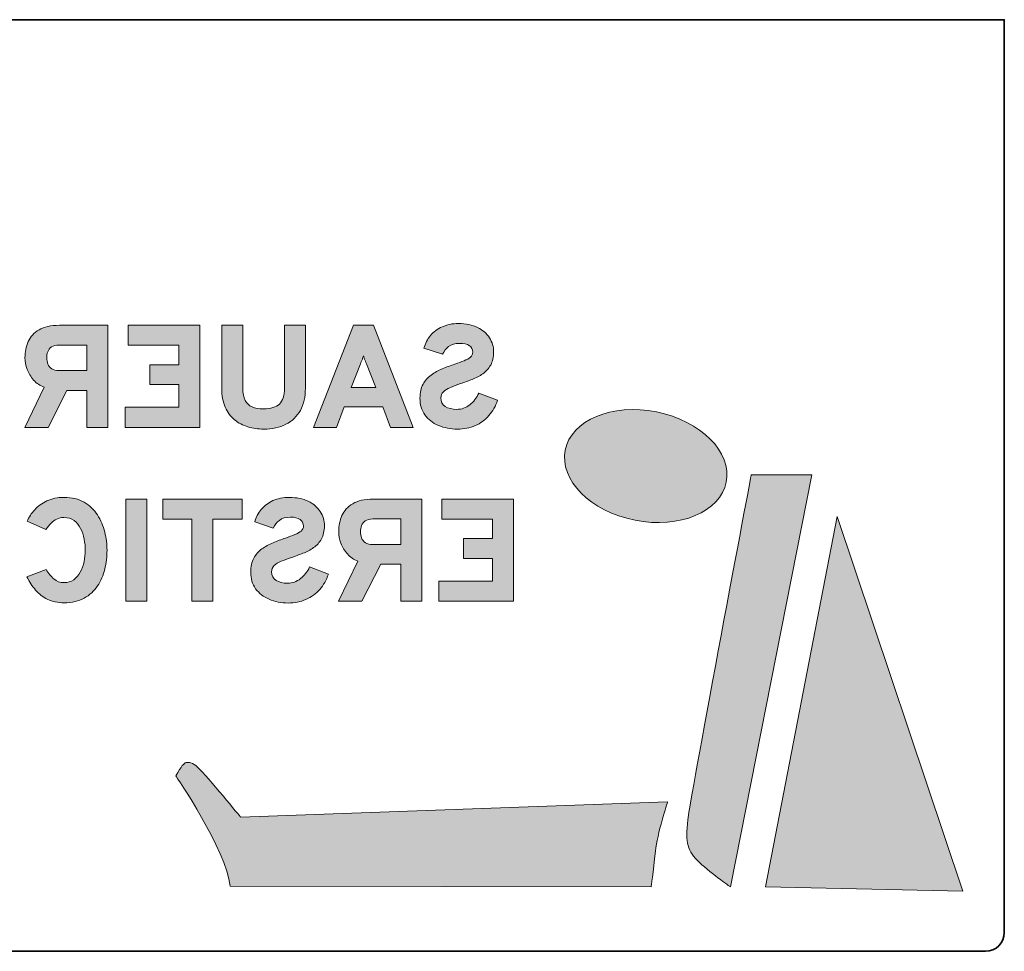
# Model space of a CAD drawing. Units: millimetres. Extents: x 90 to 440, y 72 to 222.
# Drawn here: x 281 to 440, y 72 to 222 of the extents above; entities that cross this region are included whole.
import ezdxf

# ---------------------------------------------------------------- set-up
doc = ezdxf.new("R2010")
doc.units = ezdxf.units.MM
doc.header["$MEASUREMENT"] = 0
doc.layers.add('Ebene 1', color=7, linetype='Continuous', lineweight=0)

msp = doc.modelspace()

# ---------------------------------------------------------------- hatches: boundary and pattern name
at = {"layer": 'Ebene 1'}
h = msp.add_hatch(color=7, dxfattribs=at)
h.dxf.hatch_style = 2
edge = h.paths.add_edge_path()
edge.add_spline(control_points=[(348.44, 156.67), (347.53, 157.07), (346.81, 157.64), (346.28, 158.38), (345.74, 159.12), (345.48, 160.02), (345.48, 161.08), (345.48, 161.96), (345.64, 162.69), (345.97, 163.29), (346.29, 163.88), (346.72, 164.38), (347.27, 164.78), (347.81, 165.18), (348.42, 165.51), (349.08, 165.79), (349.75, 166.06), (350.42, 166.31), (351.09, 166.54), (351.65, 166.73), (352.15, 166.92), (352.58, 167.09), (353.02, 167.26), (353.36, 167.45), (353.61, 167.67), (353.85, 167.89), (353.98, 168.15), (353.98, 168.45), (353.98, 168.92), (353.79, 169.28), (353.43, 169.52), (353.07, 169.77), (352.55, 169.89), (351.87, 169.89), (351.12, 169.89), (350.52, 169.73), (350.1, 169.39), (349.67, 169.05), (349.34, 168.63), (349.12, 168.13), (349.12, 168.13), (346.11, 169.13), (346.11, 169.13), (346.32, 169.87), (346.67, 170.54), (347.17, 171.14), (347.67, 171.73), (348.3, 172.2), (349.07, 172.55), (349.84, 172.9), (350.71, 173.08), (351.7, 173.08), (352.9, 173.08), (353.91, 172.87), (354.76, 172.45), (355.6, 172.04), (356.24, 171.48), (356.68, 170.79), (357.12, 170.1), (357.34, 169.34), (357.34, 168.51), (357.34, 167.67), (357.19, 166.97), (356.87, 166.4), (356.55, 165.84), (356.13, 165.37), (355.61, 165), (355.08, 164.63), (354.51, 164.33), (353.88, 164.08), (353.26, 163.83), (352.64, 163.61), (352.03, 163.4), (351.41, 163.2), (350.86, 163), (350.38, 162.8), (349.91, 162.6), (349.53, 162.37), (349.26, 162.1), (348.98, 161.83), (348.85, 161.5), (348.85, 161.09), (348.85, 160.5), (349.08, 160.04), (349.55, 159.73), (350.02, 159.42), (350.65, 159.26), (351.43, 159.26), (352.19, 159.26), (352.88, 159.5), (353.49, 159.99), (354.11, 160.48), (354.6, 161.11), (354.96, 161.88), (354.96, 161.88), (357.99, 160.74), (357.99, 160.74), (357.67, 159.78), (357.2, 158.95), (356.59, 158.25), (355.97, 157.55), (355.24, 157.02), (354.37, 156.64), (353.51, 156.27), (352.56, 156.08), (351.51, 156.08), (350.38, 156.08), (349.35, 156.28), (348.44, 156.67)], knot_values=[0, 0, 0, 0, 1, 1, 1, 2, 2, 2, 3, 3, 3, 4, 4, 4, 5, 5, 5, 6, 6, 6, 7, 7, 7, 8, 8, 8, 9, 9, 9, 10, 10, 10, 11, 11, 11, 12, 12, 12, 13, 13, 13, 14, 14, 14, 15, 15, 15, 16, 16, 16, 17, 17, 17, 18, 18, 18, 19, 19, 19, 20, 20, 20, 21, 21, 21, 22, 22, 22, 23, 23, 23, 24, 24, 24, 25, 25, 25, 26, 26, 26, 27, 27, 27, 28, 28, 28, 29, 29, 29, 30, 30, 30, 31, 31, 31, 32, 32, 32, 33, 33, 33, 34, 34, 34, 35, 35, 35, 36, 36, 36, 36], degree=3, periodic=0)
h = msp.add_hatch(color=7, dxfattribs=at)
h.dxf.hatch_style = 2
edge = h.paths.add_edge_path()
edge.add_spline(control_points=[(291.85, 169.61), (291.85, 169.61), (287.37, 169.61), (287.37, 169.61), (286.85, 169.61), (286.45, 169.51), (286.15, 169.31), (285.86, 169.1), (285.66, 168.85), (285.54, 168.53), (285.43, 168.22), (285.37, 167.9), (285.37, 167.57), (285.37, 167.21), (285.43, 166.87), (285.55, 166.56), (285.67, 166.24), (285.88, 165.98), (286.18, 165.79), (286.47, 165.59), (286.87, 165.49), (287.37, 165.49), (287.37, 165.49), (291.85, 165.49), (291.85, 165.49), (291.85, 165.49), (291.85, 169.61), (291.85, 169.61)], knot_values=[0, 0, 0, 0, 1, 1, 1, 2, 2, 2, 3, 3, 3, 4, 4, 4, 5, 5, 5, 6, 6, 6, 7, 7, 7, 8, 8, 8, 9, 9, 9, 9], degree=3, periodic=0)
edge = h.paths.add_edge_path()
edge.add_spline(control_points=[(291.85, 156.36), (291.85, 156.36), (291.85, 162.31), (291.85, 162.31), (291.85, 162.31), (288.63, 162.31), (288.63, 162.31), (288.63, 162.31), (285.61, 156.36), (285.61, 156.36), (285.61, 156.36), (281.83, 156.36), (281.83, 156.36), (281.83, 156.36), (284.97, 162.82), (284.97, 162.82), (284.29, 163.07), (283.72, 163.45), (283.26, 163.97), (282.8, 164.49), (282.45, 165.07), (282.22, 165.7), (281.99, 166.34), (281.87, 166.96), (281.87, 167.58), (281.87, 168.51), (282.05, 169.36), (282.4, 170.16), (282.74, 170.95), (283.32, 171.59), (284.13, 172.07), (284.94, 172.55), (286.04, 172.79), (287.41, 172.79), (287.41, 172.79), (295.23, 172.79), (295.23, 172.79), (295.23, 172.79), (295.23, 156.36), (295.23, 156.36), (295.23, 156.36), (291.85, 156.36), (291.85, 156.36)], knot_values=[0, 0, 0, 0, 1, 1, 1, 2, 2, 2, 3, 3, 3, 4, 4, 4, 5, 5, 5, 6, 6, 6, 7, 7, 7, 8, 8, 8, 9, 9, 9, 10, 10, 10, 11, 11, 11, 12, 12, 12, 13, 13, 13, 14, 14, 14, 14], degree=3, periodic=0)
h = msp.add_hatch(color=7, dxfattribs=at)
h.dxf.hatch_style = 2
edge = h.paths.add_edge_path()
edge.add_spline(control_points=[(297.99, 156.36), (297.99, 156.36), (297.99, 159.59), (297.99, 159.59), (297.99, 159.59), (306.64, 159.59), (306.64, 159.59), (306.64, 159.59), (306.64, 163.24), (306.64, 163.24), (306.64, 163.24), (301.98, 163.24), (301.98, 163.24), (301.98, 163.24), (301.98, 166.44), (301.98, 166.44), (301.98, 166.44), (306.64, 166.44), (306.64, 166.44), (306.64, 166.44), (306.64, 169.59), (306.64, 169.59), (306.64, 169.59), (298.47, 169.59), (298.47, 169.59), (298.47, 169.59), (298.47, 172.79), (298.47, 172.79), (298.47, 172.79), (310.02, 172.79), (310.02, 172.79), (310.02, 172.79), (310.02, 156.36), (310.02, 156.36), (310.02, 156.36), (297.99, 156.36), (297.99, 156.36)], knot_values=[0, 0, 0, 0, 1, 1, 1, 2, 2, 2, 3, 3, 3, 4, 4, 4, 5, 5, 5, 6, 6, 6, 7, 7, 7, 8, 8, 8, 9, 9, 9, 10, 10, 10, 11, 11, 11, 12, 12, 12, 12], degree=3, periodic=0)
h = msp.add_hatch(color=7, dxfattribs=at)
h.dxf.hatch_style = 2
edge = h.paths.add_edge_path()
edge.add_spline(control_points=[(317.78, 156.44), (316.98, 156.68), (316.26, 157.06), (315.63, 157.58), (315, 158.1), (314.49, 158.78), (314.12, 159.61), (313.75, 160.45), (313.56, 161.47), (313.56, 162.66), (313.56, 162.66), (313.56, 172.79), (313.56, 172.79), (313.56, 172.79), (316.94, 172.79), (316.94, 172.79), (316.94, 172.79), (316.94, 162.66), (316.94, 162.66), (316.94, 161.85), (317.07, 161.2), (317.32, 160.71), (317.57, 160.22), (317.94, 159.87), (318.44, 159.66), (318.94, 159.45), (319.55, 159.34), (320.29, 159.34), (321.46, 159.34), (322.31, 159.6), (322.84, 160.11), (323.38, 160.62), (323.65, 161.47), (323.65, 162.66), (323.65, 162.66), (323.65, 172.79), (323.65, 172.79), (323.65, 172.79), (327.03, 172.79), (327.03, 172.79), (327.03, 172.79), (327.03, 162.66), (327.03, 162.66), (327.03, 161.27), (326.76, 160.08), (326.22, 159.1), (325.68, 158.12), (324.9, 157.37), (323.89, 156.85), (322.88, 156.34), (321.68, 156.08), (320.29, 156.08), (319.42, 156.08), (318.59, 156.2), (317.78, 156.44)], knot_values=[0, 0, 0, 0, 1, 1, 1, 2, 2, 2, 3, 3, 3, 4, 4, 4, 5, 5, 5, 6, 6, 6, 7, 7, 7, 8, 8, 8, 9, 9, 9, 10, 10, 10, 11, 11, 11, 12, 12, 12, 13, 13, 13, 14, 14, 14, 15, 15, 15, 16, 16, 16, 17, 17, 17, 18, 18, 18, 18], degree=3, periodic=0)
h = msp.add_hatch(color=7, dxfattribs=at)
h.dxf.hatch_style = 2
edge = h.paths.add_edge_path()
edge.add_spline(control_points=[(336.86, 166.61), (336.82, 166.73), (336.76, 166.86), (336.7, 167.01), (336.64, 167.17), (336.58, 167.32), (336.52, 167.48), (336.47, 167.63), (336.42, 167.77), (336.38, 167.9), (336.34, 167.77), (336.3, 167.63), (336.24, 167.48), (336.19, 167.32), (336.13, 167.17), (336.06, 167.01), (336, 166.86), (335.95, 166.73), (335.9, 166.61), (335.9, 166.61), (334.41, 162.77), (334.41, 162.77), (334.41, 162.77), (338.35, 162.77), (338.35, 162.77), (338.35, 162.77), (336.86, 166.61), (336.86, 166.61)], knot_values=[0, 0, 0, 0, 1, 1, 1, 2, 2, 2, 3, 3, 3, 4, 4, 4, 5, 5, 5, 6, 6, 6, 7, 7, 7, 8, 8, 8, 9, 9, 9, 9], degree=3, periodic=0)
edge = h.paths.add_edge_path()
edge.add_spline(control_points=[(340.71, 156.36), (340.71, 156.36), (339.48, 159.66), (339.48, 159.66), (339.48, 159.66), (333.27, 159.66), (333.27, 159.66), (333.27, 159.66), (332.02, 156.36), (332.02, 156.36), (332.02, 156.36), (328.34, 156.36), (328.34, 156.36), (328.34, 156.36), (334.76, 172.79), (334.76, 172.79), (334.76, 172.79), (337.98, 172.79), (337.98, 172.79), (337.98, 172.79), (344.39, 156.36), (344.39, 156.36), (344.39, 156.36), (340.71, 156.36), (340.71, 156.36)], knot_values=[0, 0, 0, 0, 1, 1, 1, 2, 2, 2, 3, 3, 3, 4, 4, 4, 5, 5, 5, 6, 6, 6, 7, 7, 7, 8, 8, 8, 8], degree=3, periodic=0)
h = msp.add_hatch(color=7, dxfattribs=at)
h.dxf.hatch_style = 2
edge = h.paths.add_edge_path()
edge.add_ellipse((381.84, 150.13), major_axis=(-12.97, 2.57), ratio=0.672578, start_angle=0, end_angle=360)
h = msp.add_hatch(color=7, dxfattribs=at)
h.dxf.hatch_style = 2
edge = h.paths.add_edge_path()
edge.add_spline(control_points=[(408.6, 148.74), (408.6, 148.74), (398.84, 148.74), (398.84, 148.74), (398.84, 148.74), (389.26, 97.99), (388.73, 93.91), (388.19, 89.83), (388.37, 88.41), (390.15, 86.64), (391.92, 84.86), (395.47, 82.38), (395.47, 82.38), (395.47, 82.38), (408.6, 148.74), (408.6, 148.74)], knot_values=[0, 0, 0, 0, 1, 1, 1, 2, 2, 2, 3, 3, 3, 4, 4, 4, 5, 5, 5, 5], degree=3, periodic=0)
h = msp.add_hatch(color=7, dxfattribs=at)
h.dxf.hatch_style = 2
edge = h.paths.add_edge_path()
edge.add_spline(control_points=[(285.53, 128.66), (284.77, 129.02), (284.12, 129.51), (283.58, 130.15), (283.03, 130.78), (282.57, 131.5), (282.19, 132.31), (282.19, 132.31), (285.27, 133.47), (285.27, 133.47), (285.64, 132.85), (286.06, 132.35), (286.52, 131.95), (286.98, 131.55), (287.53, 131.36), (288.15, 131.36), (288.76, 131.36), (289.27, 131.51), (289.71, 131.82), (290.14, 132.13), (290.5, 132.54), (290.77, 133.05), (291.04, 133.56), (291.25, 134.12), (291.38, 134.74), (291.51, 135.36), (291.58, 135.97), (291.58, 136.58), (291.58, 137.17), (291.52, 137.77), (291.4, 138.38), (291.29, 139), (291.1, 139.57), (290.83, 140.09), (290.57, 140.61), (290.22, 141.04), (289.78, 141.36), (289.35, 141.68), (288.8, 141.84), (288.15, 141.84), (287.71, 141.84), (287.32, 141.76), (286.98, 141.6), (286.64, 141.45), (286.34, 141.22), (286.06, 140.93), (285.79, 140.65), (285.52, 140.3), (285.24, 139.89), (285.24, 139.89), (282.24, 141.25), (282.24, 141.25), (282.5, 141.9), (282.9, 142.52), (283.43, 143.1), (283.96, 143.68), (284.62, 144.16), (285.41, 144.53), (286.2, 144.89), (287.11, 145.08), (288.15, 145.08), (289.43, 145.08), (290.51, 144.82), (291.39, 144.3), (292.28, 143.79), (292.99, 143.11), (293.53, 142.26), (294.07, 141.42), (294.46, 140.5), (294.71, 139.5), (294.95, 138.51), (295.08, 137.53), (295.08, 136.58), (295.08, 135.56), (294.96, 134.54), (294.72, 133.55), (294.48, 132.55), (294.09, 131.64), (293.55, 130.82), (293.01, 130.01), (292.3, 129.35), (291.42, 128.86), (290.53, 128.36), (289.44, 128.12), (288.15, 128.12), (287.16, 128.12), (286.28, 128.3), (285.53, 128.66)], knot_values=[0, 0, 0, 0, 1, 1, 1, 2, 2, 2, 3, 3, 3, 4, 4, 4, 5, 5, 5, 6, 6, 6, 7, 7, 7, 8, 8, 8, 9, 9, 9, 10, 10, 10, 11, 11, 11, 12, 12, 12, 13, 13, 13, 14, 14, 14, 15, 15, 15, 16, 16, 16, 17, 17, 17, 18, 18, 18, 19, 19, 19, 20, 20, 20, 21, 21, 21, 22, 22, 22, 23, 23, 23, 24, 24, 24, 25, 25, 25, 26, 26, 26, 27, 27, 27, 28, 28, 28, 29, 29, 29, 29], degree=3, periodic=0)
h = msp.add_hatch(color=7, dxfattribs=at)
h.dxf.hatch_style = 2
edge = h.paths.add_edge_path()
edge.add_spline(control_points=[(298.13, 128.36), (298.13, 128.36), (298.13, 144.8), (298.13, 144.8), (298.13, 144.8), (301.51, 144.8), (301.51, 144.8), (301.51, 144.8), (301.51, 128.36), (301.51, 128.36), (301.51, 128.36), (298.13, 128.36), (298.13, 128.36)], knot_values=[0, 0, 0, 0, 1, 1, 1, 2, 2, 2, 3, 3, 3, 4, 4, 4, 4], degree=3, periodic=0)
h = msp.add_hatch(color=7, dxfattribs=at)
h.dxf.hatch_style = 2
edge = h.paths.add_edge_path()
edge.add_spline(control_points=[(308.76, 128.36), (308.76, 128.36), (308.76, 141.56), (308.76, 141.56), (308.76, 141.56), (304.06, 141.56), (304.06, 141.56), (304.06, 141.56), (304.06, 144.8), (304.06, 144.8), (304.06, 144.8), (316.84, 144.8), (316.84, 144.8), (316.84, 144.8), (316.84, 141.56), (316.84, 141.56), (316.84, 141.56), (312.14, 141.56), (312.14, 141.56), (312.14, 141.56), (312.14, 128.36), (312.14, 128.36), (312.14, 128.36), (308.76, 128.36), (308.76, 128.36)], knot_values=[0, 0, 0, 0, 1, 1, 1, 2, 2, 2, 3, 3, 3, 4, 4, 4, 5, 5, 5, 6, 6, 6, 7, 7, 7, 8, 8, 8, 8], degree=3, periodic=0)
h = msp.add_hatch(color=7, dxfattribs=at)
h.dxf.hatch_style = 2
edge = h.paths.add_edge_path()
edge.add_spline(control_points=[(321.19, 128.68), (320.28, 129.07), (319.55, 129.64), (319.02, 130.38), (318.49, 131.13), (318.22, 132.03), (318.22, 133.08), (318.22, 133.96), (318.39, 134.69), (318.71, 135.29), (319.04, 135.88), (319.47, 136.38), (320.01, 136.78), (320.56, 137.18), (321.16, 137.52), (321.83, 137.79), (322.49, 138.06), (323.16, 138.31), (323.83, 138.54), (324.4, 138.74), (324.9, 138.92), (325.33, 139.09), (325.76, 139.26), (326.1, 139.46), (326.35, 139.67), (326.6, 139.89), (326.72, 140.15), (326.72, 140.45), (326.72, 140.92), (326.54, 141.28), (326.18, 141.53), (325.81, 141.77), (325.29, 141.9), (324.62, 141.9), (323.86, 141.9), (323.27, 141.73), (322.84, 141.39), (322.42, 141.06), (322.09, 140.64), (321.86, 140.14), (321.86, 140.14), (318.86, 141.13), (318.86, 141.13), (319.06, 141.88), (319.41, 142.55), (319.91, 143.14), (320.41, 143.74), (321.05, 144.21), (321.81, 144.56), (322.58, 144.9), (323.46, 145.08), (324.44, 145.08), (325.64, 145.08), (326.66, 144.87), (327.5, 144.46), (328.34, 144.04), (328.98, 143.49), (329.43, 142.8), (329.87, 142.1), (330.09, 141.34), (330.09, 140.51), (330.09, 139.67), (329.93, 138.97), (329.61, 138.41), (329.3, 137.84), (328.88, 137.37), (328.35, 137), (327.83, 136.63), (327.25, 136.33), (326.63, 136.08), (326, 135.83), (325.38, 135.61), (324.77, 135.41), (324.15, 135.2), (323.61, 135), (323.13, 134.8), (322.65, 134.6), (322.28, 134.37), (322, 134.1), (321.73, 133.84), (321.59, 133.5), (321.59, 133.09), (321.59, 132.5), (321.83, 132.05), (322.3, 131.73), (322.77, 131.42), (323.39, 131.26), (324.17, 131.26), (324.93, 131.26), (325.62, 131.51), (326.24, 132), (326.86, 132.49), (327.35, 133.11), (327.71, 133.88), (327.71, 133.88), (330.74, 132.74), (330.74, 132.74), (330.41, 131.78), (329.95, 130.95), (329.33, 130.25), (328.72, 129.56), (327.98, 129.02), (327.12, 128.65), (326.26, 128.27), (325.3, 128.08), (324.26, 128.08), (323.12, 128.08), (322.1, 128.28), (321.19, 128.68)], knot_values=[0, 0, 0, 0, 1, 1, 1, 2, 2, 2, 3, 3, 3, 4, 4, 4, 5, 5, 5, 6, 6, 6, 7, 7, 7, 8, 8, 8, 9, 9, 9, 10, 10, 10, 11, 11, 11, 12, 12, 12, 13, 13, 13, 14, 14, 14, 15, 15, 15, 16, 16, 16, 17, 17, 17, 18, 18, 18, 19, 19, 19, 20, 20, 20, 21, 21, 21, 22, 22, 22, 23, 23, 23, 24, 24, 24, 25, 25, 25, 26, 26, 26, 27, 27, 27, 28, 28, 28, 29, 29, 29, 30, 30, 30, 31, 31, 31, 32, 32, 32, 33, 33, 33, 34, 34, 34, 35, 35, 35, 36, 36, 36, 36], degree=3, periodic=0)
h = msp.add_hatch(color=7, dxfattribs=at)
h.dxf.hatch_style = 2
edge = h.paths.add_edge_path()
edge.add_spline(control_points=[(342.38, 141.62), (342.38, 141.62), (337.9, 141.62), (337.9, 141.62), (337.38, 141.62), (336.97, 141.51), (336.68, 141.31), (336.39, 141.11), (336.18, 140.85), (336.07, 140.54), (335.96, 140.22), (335.9, 139.9), (335.9, 139.57), (335.9, 139.21), (335.96, 138.87), (336.08, 138.56), (336.2, 138.24), (336.41, 137.98), (336.7, 137.79), (337, 137.59), (337.39, 137.5), (337.9, 137.5), (337.9, 137.5), (342.38, 137.5), (342.38, 137.5), (342.38, 137.5), (342.38, 141.62), (342.38, 141.62)], knot_values=[0, 0, 0, 0, 1, 1, 1, 2, 2, 2, 3, 3, 3, 4, 4, 4, 5, 5, 5, 6, 6, 6, 7, 7, 7, 8, 8, 8, 9, 9, 9, 9], degree=3, periodic=0)
edge = h.paths.add_edge_path()
edge.add_spline(control_points=[(342.38, 128.36), (342.38, 128.36), (342.38, 134.31), (342.38, 134.31), (342.38, 134.31), (339.16, 134.31), (339.16, 134.31), (339.16, 134.31), (336.13, 128.36), (336.13, 128.36), (336.13, 128.36), (332.36, 128.36), (332.36, 128.36), (332.36, 128.36), (335.5, 134.82), (335.5, 134.82), (334.82, 135.07), (334.25, 135.46), (333.79, 135.98), (333.33, 136.5), (332.98, 137.07), (332.75, 137.71), (332.52, 138.34), (332.4, 138.97), (332.4, 139.58), (332.4, 140.51), (332.58, 141.37), (332.92, 142.16), (333.27, 142.96), (333.85, 143.59), (334.66, 144.07), (335.47, 144.56), (336.57, 144.8), (337.94, 144.8), (337.94, 144.8), (345.76, 144.8), (345.76, 144.8), (345.76, 144.8), (345.76, 128.36), (345.76, 128.36), (345.76, 128.36), (342.38, 128.36), (342.38, 128.36)], knot_values=[0, 0, 0, 0, 1, 1, 1, 2, 2, 2, 3, 3, 3, 4, 4, 4, 5, 5, 5, 6, 6, 6, 7, 7, 7, 8, 8, 8, 9, 9, 9, 10, 10, 10, 11, 11, 11, 12, 12, 12, 13, 13, 13, 14, 14, 14, 14], degree=3, periodic=0)
h = msp.add_hatch(color=7, dxfattribs=at)
h.dxf.hatch_style = 2
edge = h.paths.add_edge_path()
edge.add_spline(control_points=[(348.52, 128.36), (348.52, 128.36), (348.52, 131.59), (348.52, 131.59), (348.52, 131.59), (357.17, 131.59), (357.17, 131.59), (357.17, 131.59), (357.17, 135.24), (357.17, 135.24), (357.17, 135.24), (352.51, 135.24), (352.51, 135.24), (352.51, 135.24), (352.51, 138.45), (352.51, 138.45), (352.51, 138.45), (357.17, 138.45), (357.17, 138.45), (357.17, 138.45), (357.17, 141.59), (357.17, 141.59), (357.17, 141.59), (349, 141.59), (349, 141.59), (349, 141.59), (349, 144.8), (349, 144.8), (349, 144.8), (360.55, 144.8), (360.55, 144.8), (360.55, 144.8), (360.55, 128.36), (360.55, 128.36), (360.55, 128.36), (348.52, 128.36), (348.52, 128.36)], knot_values=[0, 0, 0, 0, 1, 1, 1, 2, 2, 2, 3, 3, 3, 4, 4, 4, 5, 5, 5, 6, 6, 6, 7, 7, 7, 8, 8, 8, 9, 9, 9, 10, 10, 10, 11, 11, 11, 12, 12, 12, 12], degree=3, periodic=0)
h = msp.add_hatch(color=7, dxfattribs=at)
h.dxf.hatch_style = 2
h.paths.add_polyline_path([(412.68, 142), (401.15, 82.38), (432.91, 81.67)])
h = msp.add_hatch(color=7, dxfattribs=at)
h.dxf.hatch_style = 2
edge = h.paths.add_edge_path()
edge.add_spline(control_points=[(316.57, 93.62), (316.57, 93.62), (311.39, 99.98), (309.65, 101.66), (308.88, 102.4), (308.18, 102.49), (307.82, 102.39), (307.45, 102.28), (307.11, 101.9), (306.16, 100.24), (306.16, 100.24), (314.32, 88.29), (314.91, 82.5), (314.91, 82.5), (382.69, 82.38), (382.69, 82.38), (382.69, 82.38), (383.05, 84.6), (383.4, 88.15), (383.67, 90.8), (385.35, 96.04), (385.35, 96.04), (385.35, 96.04), (316.57, 93.62), (316.57, 93.62)], knot_values=[0, 0, 0, 0, 1, 1, 1, 2, 2, 2, 3, 3, 3, 4, 4, 4, 5, 5, 5, 6, 6, 6, 7, 7, 7, 8, 8, 8, 8], degree=3, periodic=0)

# ---------------------------------------------------------------- linework, layer by layer
msp.add_lwpolyline([(412.68, 142), (401.15, 82.38), (432.91, 81.67)], close=True, dxfattribs=at)
msp.add_ellipse((381.84, 150.13), major_axis=(-12.97, 2.57), ratio=0.672578, dxfattribs=at)
at = {"layer": 'Ebene 1', "color": 7, "lineweight": 35}
msp.add_open_spline([(92.62, 72), (92.62, 72), (436.56, 72), (436.56, 72), (438.23, 72), (439.59, 73.36), (439.59, 75.03), (439.59, 75.03), (439.59, 222), (439.59, 222), (439.59, 222), (89.59, 222), (89.59, 222), (89.59, 222), (89.59, 75.03), (89.59, 75.03), (89.59, 73.36), (90.94, 72), (92.62, 72)], degree=3, knots=[0, 0, 0, 0, 1, 1, 1, 2, 2, 2, 3, 3, 3, 4, 4, 4, 5, 5, 5, 6, 6, 6, 6], dxfattribs=at)
at = {"layer": 'Ebene 1'}
for points, knots in [([(348.44, 156.67), (347.53, 157.07), (346.81, 157.64), (346.28, 158.38), (345.74, 159.12), (345.48, 160.02), (345.48, 161.08), (345.48, 161.96), (345.64, 162.69), (345.97, 163.29), (346.29, 163.88), (346.72, 164.38), (347.27, 164.78), (347.81, 165.18), (348.42, 165.51), (349.08, 165.79), (349.75, 166.06), (350.42, 166.31), (351.09, 166.54), (351.65, 166.73), (352.15, 166.92), (352.58, 167.09), (353.02, 167.26), (353.36, 167.45), (353.61, 167.67), (353.85, 167.89), (353.98, 168.15), (353.98, 168.45), (353.98, 168.92), (353.79, 169.28), (353.43, 169.52), (353.07, 169.77), (352.55, 169.89), (351.87, 169.89), (351.12, 169.89), (350.52, 169.73), (350.1, 169.39), (349.67, 169.05), (349.34, 168.63), (349.12, 168.13), (349.12, 168.13), (346.11, 169.13), (346.11, 169.13), (346.32, 169.87), (346.67, 170.54), (347.17, 171.14), (347.67, 171.73), (348.3, 172.2), (349.07, 172.55), (349.84, 172.9), (350.71, 173.08), (351.7, 173.08), (352.9, 173.08), (353.91, 172.87), (354.76, 172.45), (355.6, 172.04), (356.24, 171.48), (356.68, 170.79), (357.12, 170.1), (357.34, 169.34), (357.34, 168.51), (357.34, 167.67), (357.19, 166.97), (356.87, 166.4), (356.55, 165.84), (356.13, 165.37), (355.61, 165), (355.08, 164.63), (354.51, 164.33), (353.88, 164.08), (353.26, 163.83), (352.64, 163.61), (352.03, 163.4), (351.41, 163.2), (350.86, 163), (350.38, 162.8), (349.91, 162.6), (349.53, 162.37), (349.26, 162.1), (348.98, 161.83), (348.85, 161.5), (348.85, 161.09), (348.85, 160.5), (349.08, 160.04), (349.55, 159.73), (350.02, 159.42), (350.65, 159.26), (351.43, 159.26), (352.19, 159.26), (352.88, 159.5), (353.49, 159.99), (354.11, 160.48), (354.6, 161.11), (354.96, 161.88), (354.96, 161.88), (357.99, 160.74), (357.99, 160.74), (357.67, 159.78), (357.2, 158.95), (356.59, 158.25), (355.97, 157.55), (355.24, 157.02), (354.37, 156.64), (353.51, 156.27), (352.56, 156.08), (351.51, 156.08), (350.38, 156.08), (349.35, 156.28), (348.44, 156.67)], [0, 0, 0, 0, 1, 1, 1, 2, 2, 2, 3, 3, 3, 4, 4, 4, 5, 5, 5, 6, 6, 6, 7, 7, 7, 8, 8, 8, 9, 9, 9, 10, 10, 10, 11, 11, 11, 12, 12, 12, 13, 13, 13, 14, 14, 14, 15, 15, 15, 16, 16, 16, 17, 17, 17, 18, 18, 18, 19, 19, 19, 20, 20, 20, 21, 21, 21, 22, 22, 22, 23, 23, 23, 24, 24, 24, 25, 25, 25, 26, 26, 26, 27, 27, 27, 28, 28, 28, 29, 29, 29, 30, 30, 30, 31, 31, 31, 32, 32, 32, 33, 33, 33, 34, 34, 34, 35, 35, 35, 36, 36, 36, 36]), ([(291.85, 156.36), (291.85, 156.36), (291.85, 162.31), (291.85, 162.31), (291.85, 162.31), (288.63, 162.31), (288.63, 162.31), (288.63, 162.31), (285.61, 156.36), (285.61, 156.36), (285.61, 156.36), (281.83, 156.36), (281.83, 156.36), (281.83, 156.36), (284.97, 162.82), (284.97, 162.82), (284.29, 163.07), (283.72, 163.45), (283.26, 163.97), (282.8, 164.49), (282.45, 165.07), (282.22, 165.7), (281.99, 166.34), (281.87, 166.96), (281.87, 167.58), (281.87, 168.51), (282.05, 169.36), (282.4, 170.16), (282.74, 170.95), (283.32, 171.59), (284.13, 172.07), (284.94, 172.55), (286.04, 172.79), (287.41, 172.79), (287.41, 172.79), (295.23, 172.79), (295.23, 172.79), (295.23, 172.79), (295.23, 156.36), (295.23, 156.36), (295.23, 156.36), (291.85, 156.36), (291.85, 156.36)], [0, 0, 0, 0, 1, 1, 1, 2, 2, 2, 3, 3, 3, 4, 4, 4, 5, 5, 5, 6, 6, 6, 7, 7, 7, 8, 8, 8, 9, 9, 9, 10, 10, 10, 11, 11, 11, 12, 12, 12, 13, 13, 13, 14, 14, 14, 14]), ([(297.99, 156.36), (297.99, 156.36), (297.99, 159.59), (297.99, 159.59), (297.99, 159.59), (306.64, 159.59), (306.64, 159.59), (306.64, 159.59), (306.64, 163.24), (306.64, 163.24), (306.64, 163.24), (301.98, 163.24), (301.98, 163.24), (301.98, 163.24), (301.98, 166.44), (301.98, 166.44), (301.98, 166.44), (306.64, 166.44), (306.64, 166.44), (306.64, 166.44), (306.64, 169.59), (306.64, 169.59), (306.64, 169.59), (298.47, 169.59), (298.47, 169.59), (298.47, 169.59), (298.47, 172.79), (298.47, 172.79), (298.47, 172.79), (310.02, 172.79), (310.02, 172.79), (310.02, 172.79), (310.02, 156.36), (310.02, 156.36), (310.02, 156.36), (297.99, 156.36), (297.99, 156.36)], [0, 0, 0, 0, 1, 1, 1, 2, 2, 2, 3, 3, 3, 4, 4, 4, 5, 5, 5, 6, 6, 6, 7, 7, 7, 8, 8, 8, 9, 9, 9, 10, 10, 10, 11, 11, 11, 12, 12, 12, 12]), ([(317.78, 156.44), (316.98, 156.68), (316.26, 157.06), (315.63, 157.58), (315, 158.1), (314.49, 158.78), (314.12, 159.61), (313.75, 160.45), (313.56, 161.47), (313.56, 162.66), (313.56, 162.66), (313.56, 172.79), (313.56, 172.79), (313.56, 172.79), (316.94, 172.79), (316.94, 172.79), (316.94, 172.79), (316.94, 162.66), (316.94, 162.66), (316.94, 161.85), (317.07, 161.2), (317.32, 160.71), (317.57, 160.22), (317.94, 159.87), (318.44, 159.66), (318.94, 159.45), (319.55, 159.34), (320.29, 159.34), (321.46, 159.34), (322.31, 159.6), (322.84, 160.11), (323.38, 160.62), (323.65, 161.47), (323.65, 162.66), (323.65, 162.66), (323.65, 172.79), (323.65, 172.79), (323.65, 172.79), (327.03, 172.79), (327.03, 172.79), (327.03, 172.79), (327.03, 162.66), (327.03, 162.66), (327.03, 161.27), (326.76, 160.08), (326.22, 159.1), (325.68, 158.12), (324.9, 157.37), (323.89, 156.85), (322.88, 156.34), (321.68, 156.08), (320.29, 156.08), (319.42, 156.08), (318.59, 156.2), (317.78, 156.44)], [0, 0, 0, 0, 1, 1, 1, 2, 2, 2, 3, 3, 3, 4, 4, 4, 5, 5, 5, 6, 6, 6, 7, 7, 7, 8, 8, 8, 9, 9, 9, 10, 10, 10, 11, 11, 11, 12, 12, 12, 13, 13, 13, 14, 14, 14, 15, 15, 15, 16, 16, 16, 17, 17, 17, 18, 18, 18, 18]), ([(340.71, 156.36), (340.71, 156.36), (339.48, 159.66), (339.48, 159.66), (339.48, 159.66), (333.27, 159.66), (333.27, 159.66), (333.27, 159.66), (332.02, 156.36), (332.02, 156.36), (332.02, 156.36), (328.34, 156.36), (328.34, 156.36), (328.34, 156.36), (334.76, 172.79), (334.76, 172.79), (334.76, 172.79), (337.98, 172.79), (337.98, 172.79), (337.98, 172.79), (344.39, 156.36), (344.39, 156.36), (344.39, 156.36), (340.71, 156.36), (340.71, 156.36)], [0, 0, 0, 0, 1, 1, 1, 2, 2, 2, 3, 3, 3, 4, 4, 4, 5, 5, 5, 6, 6, 6, 7, 7, 7, 8, 8, 8, 8]), ([(291.85, 169.61), (291.85, 169.61), (287.37, 169.61), (287.37, 169.61), (286.85, 169.61), (286.45, 169.51), (286.15, 169.31), (285.86, 169.1), (285.66, 168.85), (285.54, 168.53), (285.43, 168.22), (285.37, 167.9), (285.37, 167.57), (285.37, 167.21), (285.43, 166.87), (285.55, 166.56), (285.67, 166.24), (285.88, 165.98), (286.18, 165.79), (286.47, 165.59), (286.87, 165.49), (287.37, 165.49), (287.37, 165.49), (291.85, 165.49), (291.85, 165.49), (291.85, 165.49), (291.85, 169.61), (291.85, 169.61)], [0, 0, 0, 0, 1, 1, 1, 2, 2, 2, 3, 3, 3, 4, 4, 4, 5, 5, 5, 6, 6, 6, 7, 7, 7, 8, 8, 8, 9, 9, 9, 9]), ([(336.86, 166.61), (336.82, 166.73), (336.76, 166.86), (336.7, 167.01), (336.64, 167.17), (336.58, 167.32), (336.52, 167.48), (336.47, 167.63), (336.42, 167.77), (336.38, 167.9), (336.34, 167.77), (336.3, 167.63), (336.24, 167.48), (336.19, 167.32), (336.13, 167.17), (336.06, 167.01), (336, 166.86), (335.95, 166.73), (335.9, 166.61), (335.9, 166.61), (334.41, 162.77), (334.41, 162.77), (334.41, 162.77), (338.35, 162.77), (338.35, 162.77), (338.35, 162.77), (336.86, 166.61), (336.86, 166.61)], [0, 0, 0, 0, 1, 1, 1, 2, 2, 2, 3, 3, 3, 4, 4, 4, 5, 5, 5, 6, 6, 6, 7, 7, 7, 8, 8, 8, 9, 9, 9, 9]), ([(408.6, 148.74), (408.6, 148.74), (398.84, 148.74), (398.84, 148.74), (398.84, 148.74), (389.26, 97.99), (388.73, 93.91), (388.19, 89.83), (388.37, 88.41), (390.15, 86.64), (391.92, 84.86), (395.47, 82.38), (395.47, 82.38), (395.47, 82.38), (408.6, 148.74), (408.6, 148.74)], [0, 0, 0, 0, 1, 1, 1, 2, 2, 2, 3, 3, 3, 4, 4, 4, 5, 5, 5, 5]), ([(285.53, 128.66), (284.77, 129.02), (284.12, 129.51), (283.58, 130.15), (283.03, 130.78), (282.57, 131.5), (282.19, 132.31), (282.19, 132.31), (285.27, 133.47), (285.27, 133.47), (285.64, 132.85), (286.06, 132.35), (286.52, 131.95), (286.98, 131.55), (287.53, 131.36), (288.15, 131.36), (288.76, 131.36), (289.27, 131.51), (289.71, 131.82), (290.14, 132.13), (290.5, 132.54), (290.77, 133.05), (291.04, 133.56), (291.25, 134.12), (291.38, 134.74), (291.51, 135.36), (291.58, 135.97), (291.58, 136.58), (291.58, 137.17), (291.52, 137.77), (291.4, 138.38), (291.29, 139), (291.1, 139.57), (290.83, 140.09), (290.57, 140.61), (290.22, 141.04), (289.78, 141.36), (289.35, 141.68), (288.8, 141.84), (288.15, 141.84), (287.71, 141.84), (287.32, 141.76), (286.98, 141.6), (286.64, 141.45), (286.34, 141.22), (286.06, 140.93), (285.79, 140.65), (285.52, 140.3), (285.24, 139.89), (285.24, 139.89), (282.24, 141.25), (282.24, 141.25), (282.5, 141.9), (282.9, 142.52), (283.43, 143.1), (283.96, 143.68), (284.62, 144.16), (285.41, 144.53), (286.2, 144.89), (287.11, 145.08), (288.15, 145.08), (289.43, 145.08), (290.51, 144.82), (291.39, 144.3), (292.28, 143.79), (292.99, 143.11), (293.53, 142.26), (294.07, 141.42), (294.46, 140.5), (294.71, 139.5), (294.95, 138.51), (295.08, 137.53), (295.08, 136.58), (295.08, 135.56), (294.96, 134.54), (294.72, 133.55), (294.48, 132.55), (294.09, 131.64), (293.55, 130.82), (293.01, 130.01), (292.3, 129.35), (291.42, 128.86), (290.53, 128.36), (289.44, 128.12), (288.15, 128.12), (287.16, 128.12), (286.28, 128.3), (285.53, 128.66)], [0, 0, 0, 0, 1, 1, 1, 2, 2, 2, 3, 3, 3, 4, 4, 4, 5, 5, 5, 6, 6, 6, 7, 7, 7, 8, 8, 8, 9, 9, 9, 10, 10, 10, 11, 11, 11, 12, 12, 12, 13, 13, 13, 14, 14, 14, 15, 15, 15, 16, 16, 16, 17, 17, 17, 18, 18, 18, 19, 19, 19, 20, 20, 20, 21, 21, 21, 22, 22, 22, 23, 23, 23, 24, 24, 24, 25, 25, 25, 26, 26, 26, 27, 27, 27, 28, 28, 28, 29, 29, 29, 29]), ([(298.13, 128.36), (298.13, 128.36), (298.13, 144.8), (298.13, 144.8), (298.13, 144.8), (301.51, 144.8), (301.51, 144.8), (301.51, 144.8), (301.51, 128.36), (301.51, 128.36), (301.51, 128.36), (298.13, 128.36), (298.13, 128.36)], [0, 0, 0, 0, 1, 1, 1, 2, 2, 2, 3, 3, 3, 4, 4, 4, 4]), ([(308.76, 128.36), (308.76, 128.36), (308.76, 141.56), (308.76, 141.56), (308.76, 141.56), (304.06, 141.56), (304.06, 141.56), (304.06, 141.56), (304.06, 144.8), (304.06, 144.8), (304.06, 144.8), (316.84, 144.8), (316.84, 144.8), (316.84, 144.8), (316.84, 141.56), (316.84, 141.56), (316.84, 141.56), (312.14, 141.56), (312.14, 141.56), (312.14, 141.56), (312.14, 128.36), (312.14, 128.36), (312.14, 128.36), (308.76, 128.36), (308.76, 128.36)], [0, 0, 0, 0, 1, 1, 1, 2, 2, 2, 3, 3, 3, 4, 4, 4, 5, 5, 5, 6, 6, 6, 7, 7, 7, 8, 8, 8, 8]), ([(321.19, 128.68), (320.28, 129.07), (319.55, 129.64), (319.02, 130.38), (318.49, 131.13), (318.22, 132.03), (318.22, 133.08), (318.22, 133.96), (318.39, 134.69), (318.71, 135.29), (319.04, 135.88), (319.47, 136.38), (320.01, 136.78), (320.56, 137.18), (321.16, 137.52), (321.83, 137.79), (322.49, 138.06), (323.16, 138.31), (323.83, 138.54), (324.4, 138.74), (324.9, 138.92), (325.33, 139.09), (325.76, 139.26), (326.1, 139.46), (326.35, 139.67), (326.6, 139.89), (326.72, 140.15), (326.72, 140.45), (326.72, 140.92), (326.54, 141.28), (326.18, 141.53), (325.81, 141.77), (325.29, 141.9), (324.62, 141.9), (323.86, 141.9), (323.27, 141.73), (322.84, 141.39), (322.42, 141.06), (322.09, 140.64), (321.86, 140.14), (321.86, 140.14), (318.86, 141.13), (318.86, 141.13), (319.06, 141.88), (319.41, 142.55), (319.91, 143.14), (320.41, 143.74), (321.05, 144.21), (321.81, 144.56), (322.58, 144.9), (323.46, 145.08), (324.44, 145.08), (325.64, 145.08), (326.66, 144.87), (327.5, 144.46), (328.34, 144.04), (328.98, 143.49), (329.43, 142.8), (329.87, 142.1), (330.09, 141.34), (330.09, 140.51), (330.09, 139.67), (329.93, 138.97), (329.61, 138.41), (329.3, 137.84), (328.88, 137.37), (328.35, 137), (327.83, 136.63), (327.25, 136.33), (326.63, 136.08), (326, 135.83), (325.38, 135.61), (324.77, 135.41), (324.15, 135.2), (323.61, 135), (323.13, 134.8), (322.65, 134.6), (322.28, 134.37), (322, 134.1), (321.73, 133.84), (321.59, 133.5), (321.59, 133.09), (321.59, 132.5), (321.83, 132.05), (322.3, 131.73), (322.77, 131.42), (323.39, 131.26), (324.17, 131.26), (324.93, 131.26), (325.62, 131.51), (326.24, 132), (326.86, 132.49), (327.35, 133.11), (327.71, 133.88), (327.71, 133.88), (330.74, 132.74), (330.74, 132.74), (330.41, 131.78), (329.95, 130.95), (329.33, 130.25), (328.72, 129.56), (327.98, 129.02), (327.12, 128.65), (326.26, 128.27), (325.3, 128.08), (324.26, 128.08), (323.12, 128.08), (322.1, 128.28), (321.19, 128.68)], [0, 0, 0, 0, 1, 1, 1, 2, 2, 2, 3, 3, 3, 4, 4, 4, 5, 5, 5, 6, 6, 6, 7, 7, 7, 8, 8, 8, 9, 9, 9, 10, 10, 10, 11, 11, 11, 12, 12, 12, 13, 13, 13, 14, 14, 14, 15, 15, 15, 16, 16, 16, 17, 17, 17, 18, 18, 18, 19, 19, 19, 20, 20, 20, 21, 21, 21, 22, 22, 22, 23, 23, 23, 24, 24, 24, 25, 25, 25, 26, 26, 26, 27, 27, 27, 28, 28, 28, 29, 29, 29, 30, 30, 30, 31, 31, 31, 32, 32, 32, 33, 33, 33, 34, 34, 34, 35, 35, 35, 36, 36, 36, 36]), ([(342.38, 128.36), (342.38, 128.36), (342.38, 134.31), (342.38, 134.31), (342.38, 134.31), (339.16, 134.31), (339.16, 134.31), (339.16, 134.31), (336.13, 128.36), (336.13, 128.36), (336.13, 128.36), (332.36, 128.36), (332.36, 128.36), (332.36, 128.36), (335.5, 134.82), (335.5, 134.82), (334.82, 135.07), (334.25, 135.46), (333.79, 135.98), (333.33, 136.5), (332.98, 137.07), (332.75, 137.71), (332.52, 138.34), (332.4, 138.97), (332.4, 139.58), (332.4, 140.51), (332.58, 141.37), (332.92, 142.16), (333.27, 142.96), (333.85, 143.59), (334.66, 144.07), (335.47, 144.56), (336.57, 144.8), (337.94, 144.8), (337.94, 144.8), (345.76, 144.8), (345.76, 144.8), (345.76, 144.8), (345.76, 128.36), (345.76, 128.36), (345.76, 128.36), (342.38, 128.36), (342.38, 128.36)], [0, 0, 0, 0, 1, 1, 1, 2, 2, 2, 3, 3, 3, 4, 4, 4, 5, 5, 5, 6, 6, 6, 7, 7, 7, 8, 8, 8, 9, 9, 9, 10, 10, 10, 11, 11, 11, 12, 12, 12, 13, 13, 13, 14, 14, 14, 14]), ([(348.52, 128.36), (348.52, 128.36), (348.52, 131.59), (348.52, 131.59), (348.52, 131.59), (357.17, 131.59), (357.17, 131.59), (357.17, 131.59), (357.17, 135.24), (357.17, 135.24), (357.17, 135.24), (352.51, 135.24), (352.51, 135.24), (352.51, 135.24), (352.51, 138.45), (352.51, 138.45), (352.51, 138.45), (357.17, 138.45), (357.17, 138.45), (357.17, 138.45), (357.17, 141.59), (357.17, 141.59), (357.17, 141.59), (349, 141.59), (349, 141.59), (349, 141.59), (349, 144.8), (349, 144.8), (349, 144.8), (360.55, 144.8), (360.55, 144.8), (360.55, 144.8), (360.55, 128.36), (360.55, 128.36), (360.55, 128.36), (348.52, 128.36), (348.52, 128.36)], [0, 0, 0, 0, 1, 1, 1, 2, 2, 2, 3, 3, 3, 4, 4, 4, 5, 5, 5, 6, 6, 6, 7, 7, 7, 8, 8, 8, 9, 9, 9, 10, 10, 10, 11, 11, 11, 12, 12, 12, 12]), ([(342.38, 141.62), (342.38, 141.62), (337.9, 141.62), (337.9, 141.62), (337.38, 141.62), (336.97, 141.51), (336.68, 141.31), (336.39, 141.11), (336.18, 140.85), (336.07, 140.54), (335.96, 140.22), (335.9, 139.9), (335.9, 139.57), (335.9, 139.21), (335.96, 138.87), (336.08, 138.56), (336.2, 138.24), (336.41, 137.98), (336.7, 137.79), (337, 137.59), (337.39, 137.5), (337.9, 137.5), (337.9, 137.5), (342.38, 137.5), (342.38, 137.5), (342.38, 137.5), (342.38, 141.62), (342.38, 141.62)], [0, 0, 0, 0, 1, 1, 1, 2, 2, 2, 3, 3, 3, 4, 4, 4, 5, 5, 5, 6, 6, 6, 7, 7, 7, 8, 8, 8, 9, 9, 9, 9]), ([(316.57, 93.62), (316.57, 93.62), (311.39, 99.98), (309.65, 101.66), (308.88, 102.4), (308.18, 102.49), (307.82, 102.39), (307.45, 102.28), (307.11, 101.9), (306.16, 100.24), (306.16, 100.24), (314.32, 88.29), (314.91, 82.5), (314.91, 82.5), (382.69, 82.38), (382.69, 82.38), (382.69, 82.38), (383.05, 84.6), (383.4, 88.15), (383.67, 90.8), (385.35, 96.04), (385.35, 96.04), (385.35, 96.04), (316.57, 93.62), (316.57, 93.62)], [0, 0, 0, 0, 1, 1, 1, 2, 2, 2, 3, 3, 3, 4, 4, 4, 5, 5, 5, 6, 6, 6, 7, 7, 7, 8, 8, 8, 8])]:
    msp.add_open_spline(points, degree=3, knots=knots, dxfattribs=at)

doc.saveas('drawing.dxf')
